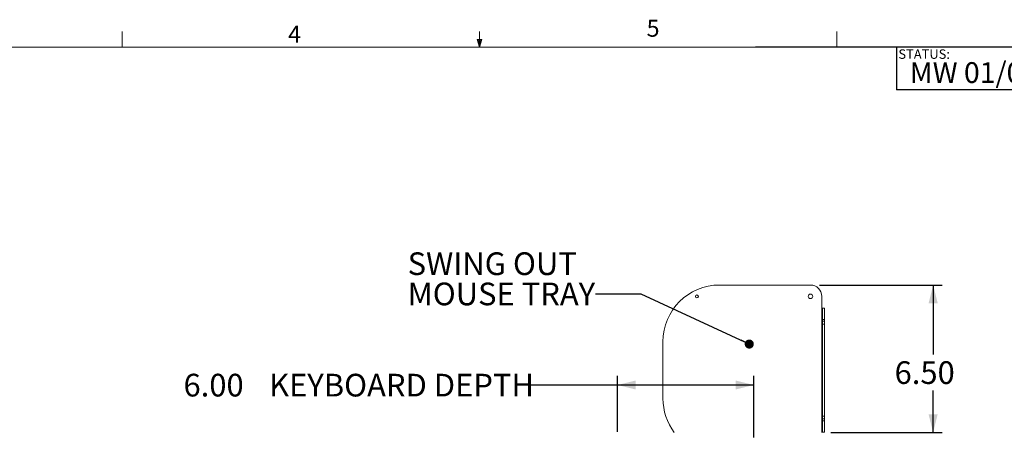
# Model space of a CAD drawing. Units: inches. Extents: x 4 to 132, y 2 to 86.
# Drawn here: x 48 to 91, y 68 to 86 of the extents above; entities that cross this region are included whole.
import ezdxf

# ---------------------------------------------------------------- set-up
doc = ezdxf.new("R2010")
doc.units = ezdxf.units.IN
doc.header["$LTSCALE"] = 8
doc.header["$MEASUREMENT"] = 0
doc.layers.add('LAYER_1', color=5, linetype='Continuous')
doc.layers.add('SLD-0', color=179, linetype='Continuous')
doc.styles.add('SLDTEXTSTYLE0', font='TXT', dxfattribs={"width": 0.75})
doc.dimstyles.new('SLDDIMSTYLE2', dxfattribs={"dimtxt": 1, "dimasz": 0.8, "dimexe": 0, "dimexo": 0.0625, "dimgap": 0.25, "dimtad": 0, "dimtih": 1, "dimtoh": 1, "dimrnd": 1e-09, "dimzin": 4, "dimdsep": 46, "dimtxsty": 'SLDTEXTSTYLE0', "dimsah": 1, "dimcen": 0.09, "dimadec": 0, "dimazin": 1, "dimtfac": 1, "dimtofl": 0, "dimtmove": 0, "dimatfit": 3, "dimfxl": 1, "dimfrac": 2, "dimtolj": 1, "dimtzin": 12, "dimarcsym": 0})
doc.dimstyles.new('SLDDIMSTYLE4', dxfattribs={"dimtxt": 0, "dimasz": 0.4, "dimexe": 0, "dimexo": 0.0625, "dimgap": 0, "dimtad": 0, "dimtih": 1, "dimtoh": 1, "dimdec": 0, "dimrnd": 1e-09, "dimzin": 0, "dimdsep": 46, "dimtxsty": 'Standard', "dimblk1": 'DOT', "dimblk2": 'DOT', "dimsah": 1, "dimcen": 0.09, "dimadec": 0, "dimazin": 0, "dimtfac": 0.4, "dimtdec": 0, "dimtofl": 0, "dimtmove": 0, "dimatfit": 3, "dimldrblk": 'DOT', "dimfxl": 1, "dimfrac": 2, "dimtolj": 1, "dimtzin": 0, "dimarcsym": 0})

# ---------------------------------------------------------------- blocks, each defined once
blk = doc.blocks.new('_D_2')
at = {"layer": 'LAYER_1'}
for p, q in [((82.992, 74.646), (88.399, 74.646)), ((87.999, 74.646), (87.999, 71.586)), ((87.999, 68.146), (87.999, 69.997)), ((83.492, 68.146), (88.399, 68.146))]:
    blk.add_line(p, q, dxfattribs=at)
for points in [[(87.999, 74.646), (87.799, 73.846), (88.199, 73.846)], [(87.999, 68.146), (88.199, 68.946), (87.799, 68.946)]]:
    blk.add_solid(points, dxfattribs=at)
at = {"layer": 'LAYER_1', "insert": (86.301, 71.286, -2.084), "char_height": 1, "attachment_point": 1, "style": 'SLDTEXTSTYLE0'}
blk.add_mtext('6.50', dxfattribs=at)
blk = doc.blocks.new('_D_8')
at = {"layer": 'LAYER_1'}
for p, q in [((74.092, 68.171), (74.092, 70.639)), ((80.092, 67.921), (80.092, 70.639)), ((74.092, 70.239), (70.077, 70.239)), ((80.092, 70.239), (74.092, 70.239))]:
    blk.add_line(p, q, dxfattribs=at)
for points in [[(74.092, 70.239), (74.892, 70.039), (74.892, 70.439)], [(80.092, 70.239), (79.292, 70.439), (79.292, 70.039)]]:
    blk.add_solid(points, dxfattribs=at)
at = {"layer": 'LAYER_1', "char_height": 1, "attachment_point": 1, "style": 'SLDTEXTSTYLE0'}
for s, insert in [('6.00', (54.964, 70.733, -2.084)), ('KEYBOARD DEPTH', (58.735, 70.733, -2.084))]:
    blk.add_mtext(s, dxfattribs=dict(at, insert=insert))
blk = doc.blocks.new('SW_NOTE_5')
at = {"layer": 'LAYER_1', "color": 0, "char_height": 1, "attachment_point": 1, "style": 'SLDTEXTSTYLE0'}
for s, insert in [('SWING OUT', (-8.286, 1.85)), ('MOUSE TRAY', (-8.286, 0.517))]:
    blk.add_mtext(s, dxfattribs=dict(at, insert=insert))
blk = doc.blocks.new('_DOT')
at = {"color": 0, "linetype": 'ByBlock', "lineweight": -2}
blk.add_line((-0.5, 0), (-1, 0), dxfattribs=at)
at = {"color": 0, "linetype": 'ByBlock', "const_width": 0.5}
blk.add_lwpolyline([(-0.25, 0, 1), (0.25, 0, 1)], format="xyb", close=True, dxfattribs=at)

msp = doc.modelspace()

# ---------------------------------------------------------------- linework, layer by layer
at = {"color": 7, "linetype": 'Continuous', "lineweight": 0}
for p, q in [((52.258, 85.137), (52.258, 85.815)), ((68.008, 85.137), (68.008, 85.815)), ((83.758, 85.137), (83.758, 85.815)), ((5.01, 85.137), (131.01, 85.137)), ((68.008, 85.137), (67.902, 85.472)), ((68.108, 85.472), (67.902, 85.472)), ((67.952, 85.472), (68.008, 85.137)), ((68.008, 85.137), (68.108, 85.472)), ((68.047, 85.472), (68.008, 85.137))]:
    msp.add_line(p, q, dxfattribs=at)
at = {"color": 7, "linetype": 'Continuous', "lineweight": 15}
for p, q in [((78.592, 74.646), (82.592, 74.646)), ((83.092, 74.146), (83.092, 73.63)), ((83.092, 73.63), (83.209, 73.63)), ((83.092, 73.63), (83.092, 68.162)), ((83.123, 73.13), (83.123, 73.629)), ((83.209, 73.63), (83.213, 73.629)), ((83.213, 73.629), (83.213, 73.13)), ((83.213, 73.13), (83.123, 73.13)), ((83.123, 73.049), (83.123, 73.13)), ((83.123, 73.049), (83.213, 73.049)), ((83.123, 72.922), (83.123, 73.049)), ((83.213, 72.922), (83.123, 72.922)), ((83.123, 68.87), (83.123, 72.922)), ((83.213, 73.049), (83.213, 73.13)), ((83.213, 73.049), (83.213, 72.922)), ((83.213, 68.87), (83.213, 72.922)), ((76.092, 69.646), (76.092, 72.146)), ((83.123, 68.87), (83.213, 68.87)), ((83.123, 68.743), (83.123, 68.87)), ((83.213, 68.743), (83.123, 68.743)), ((83.123, 68.662), (83.123, 68.743)), ((83.123, 68.662), (83.213, 68.662)), ((83.123, 68.163), (83.123, 68.662)), ((83.213, 68.87), (83.213, 68.743)), ((83.213, 68.662), (83.213, 68.743)), ((83.213, 68.662), (83.213, 68.163)), ((83.209, 68.162), (83.092, 68.162)), ((83.092, 68.162), (83.092, 68.146)), ((83.213, 68.163), (83.209, 68.162))]:
    msp.add_line(p, q, dxfattribs=at)
for centre, radius in [((77.592, 74.146), 0.0625), ((82.592, 74.146), 0.1)]:
    msp.add_circle(centre, radius, dxfattribs=at)
for centre, radius, start, end in [((78.592, 72.146), 2.5, 90, 180), ((82.592, 74.146), 0.5, 0, 90), ((78.592, 69.646), 2.5, 180, 216.8699)]:
    msp.add_arc(centre, radius, start, end, dxfattribs=at)
for points, knots in [([(83.123, 73.629), (83.123, 73.63), (83.122, 73.63), (83.117, 73.63), (83.109, 73.63), (83.1, 73.63), (83.094, 73.63), (83.092, 73.63)], [0, 0, 0, 0, 0.214576, 0.4291641, 0.6435337, 0.8580005, 1, 1, 1, 1]), ([(83.092, 68.162), (83.095, 68.162), (83.102, 68.162), (83.112, 68.162), (83.119, 68.162), (83.123, 68.162), (83.123, 68.162), (83.123, 68.163)], [0, 0, 0, 0, 0.214603, 0.429206, 0.643772, 0.858192, 1, 1, 1, 1])]:
    msp.add_open_spline(points, degree=3, knots=knots, dxfattribs=at)
at = {"layer": 'LAYER_1'}
for q in [(80.176, 85.137), (86.389, 83.252)]:
    msp.add_line((86.389, 85.137), q, dxfattribs=at)
at = {"layer": 'SLD-0'}
for p, q in [((131.01, 85.137), (86.389, 85.137)), ((86.389, 85.137), (86.389, 83.252)), ((131.01, 83.252), (86.389, 83.252))]:
    msp.add_line(p, q, dxfattribs=at)

# ---------------------------------------------------------------- block references
at = {"layer": 'LAYER_1'}
msp.add_blockref('SW_NOTE_5', (73.126, 74.236), dxfattribs=at)

# ---------------------------------------------------------------- texts
at = {"color": 7, "linetype": 'Continuous', "lineweight": 0, "char_height": 0.75, "attachment_point": 1, "style": 'SLDTEXTSTYLE0'}
for s, insert in [('4', (59.572, 86.078)), ('5', (75.374, 86.341))]:
    msp.add_mtext(s, dxfattribs=dict(at, insert=insert))
at = {"layer": 'LAYER_1', "insert": (86.964, 84.468), "char_height": 0.91667, "attachment_point": 1, "style": 'SLDTEXTSTYLE0'}
msp.add_mtext('MW 01/07/2013 - RELEASED ON ECO: 500006859', dxfattribs=at)
at = {"layer": 'SLD-0', "insert": (86.467, 85.033), "char_height": 0.4167, "attachment_point": 1, "style": 'SLDTEXTSTYLE0'}
msp.add_mtext('STATUS:', dxfattribs=at)

# ---------------------------------------------------------------- dimensions: what is measured, and where the dimension line sits
at = {"layer": 'LAYER_1'}
dim = msp.add_linear_dim(base=(87.999, 74.646), p1=(83.092, 68.146), p2=(82.592, 74.646), angle=90, dimstyle='SLDDIMSTYLE2', dxfattribs=at)
dim.commit()
dim.dimension.update_dxf_attribs({"geometry": '_D_2', "text_midpoint": (87.999, 70.791), "dimtype": 160})
dim = msp.add_linear_dim(base=(80.092, 70.239), p1=(74.092, 67.771), p2=(80.092, 67.521), text='<> KEYBOARD DEPTH', dimstyle='SLDDIMSTYLE2', dxfattribs=at)
dim.commit()
dim.dimension.update_dxf_attribs({"geometry": '_D_8', "text_midpoint": (62.52, 70.239), "dimtype": 160})

# ---------------------------------------------------------------- leaders
msp.add_leader([(79.895, 72.043), (75.126, 74.236), (73.126, 74.236)], dimstyle='SLDDIMSTYLE4', dxfattribs=at)

doc.saveas('drawing.dxf')
